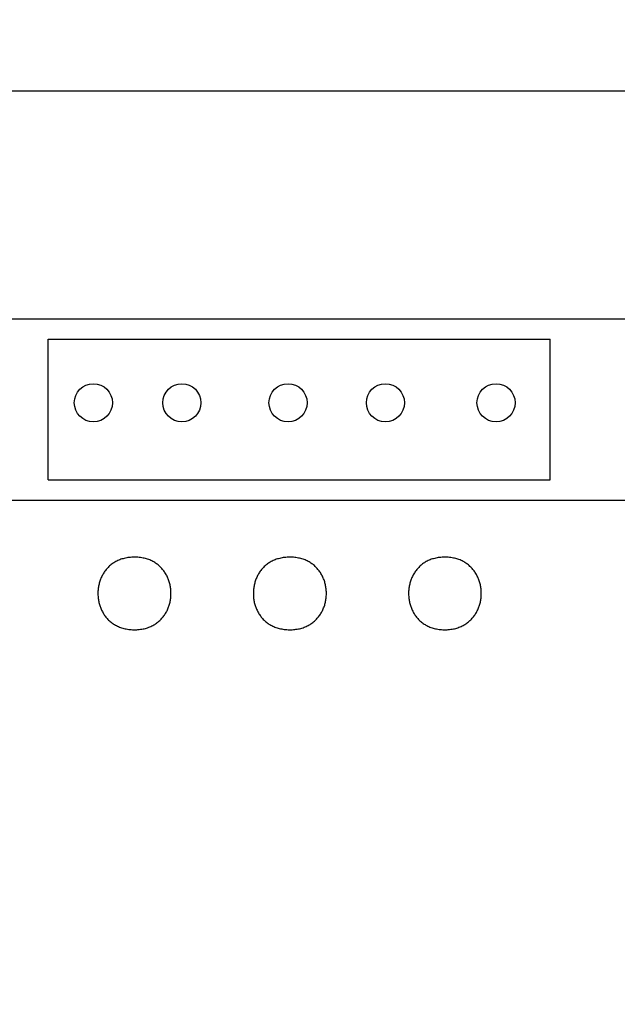
# Model space of a CAD drawing. Extents: x -13 to 26, y -5.8 to 6.7.
# Drawn here: x -4.7 to -3.6, y 0.4 to 2.4 of the extents above; entities that cross this region are included whole.
import ezdxf

# ---------------------------------------------------------------- set-up
doc = ezdxf.new("R2010")
doc.units = 0
doc.layers.get('0').update_dxf_attribs({"linetype": 'CONTINUOUS'})
doc.layers.get('DEFPOINTS').update_dxf_attribs({"linetype": 'CONTINUOUS'})
doc.dimstyles.get("Standard").update_dxf_attribs({"dimtxt": 0.18, "dimasz": 0.18, "dimexe": 0.18, "dimexo": 0.0625, "dimgap": 0.09, "dimtad": 0, "dimtih": 1, "dimtoh": 1, "dimzin": 0, "dimcen": 0.09, "dimazin": 3, "dimtfac": 1, "dimtofl": 0, "dimtmove": 0, "dimatfit": 3})

# ---------------------------------------------------------------- blocks, each defined once
blk = doc.blocks.new('*D21')
at = {"color": 0}
for p, q in [((-2.0082, 2.9551), (-10.5552, 2.9551)), ((-10.3752, 2.7751), (-10.3752, -0.2367)), ((-10.3752, -3.6085), (-10.3752, -0.5967)), ((-2.0082, -3.7885), (-10.5552, -3.7885))]:
    blk.add_line(p, q, dxfattribs=at)
for points in [[(-10.4052, 2.7751), (-10.3452, 2.7751), (-10.3752, 2.9551)], [(-10.4052, -3.6085), (-10.3452, -3.6085), (-10.3752, -3.7885)]]:
    blk.add_solid(points, dxfattribs=at)
at = {"layer": 'DEFPOINTS', "color": 0}
for p in [(-1.9457, 2.9551, -0.4894), (-10.3752, -3.7885), (-1.9457, -3.7885, -0.4894)]:
    blk.add_point(p, dxfattribs=at)
at = {"color": 0}
blk.add_text('6.74"', height=0.18, dxfattribs=at).set_placement((-10.7052, -0.5067))

msp = doc.modelspace()

# ---------------------------------------------------------------- linework, layer by layer
at = {"color": 7, "linetype": 'CONTINUOUS'}
msp.add_line((-9.2006, 2.2216, 1.7131), (1.3066, 2.2216, 1.7131), dxfattribs=at)
at = {"color": 7}
for p, q in [((-7.1221, 1.7748, -0.0809), (0.1666, 1.7748, -0.0809)), ((-4.6939, 1.459, -0.0809), (-4.6939, 1.7348, -0.0809)), ((-4.6939, 1.7348, -0.0809), (-3.7086, 1.7348, -0.0809)), ((-3.7086, 1.459, -0.0809), (-3.7086, 1.7348, -0.0809)), ((-4.6939, 1.459, -0.0809), (-3.7086, 1.459, -0.0809)), ((-7.1221, 1.419, -0.0809), (0.1666, 1.419, -0.0809))]:
    msp.add_line(p, q, dxfattribs=at)
for points in [[(-4.5244, 1.3071, -0.0809), (-4.5271, 1.3071, -0.0809), (-4.5297, 1.307, -0.0809), (-4.5323, 1.3068, -0.0809), (-4.5348, 1.3066, -0.0809), (-4.5373, 1.3062, -0.0809), (-4.5397, 1.3058, -0.0809), (-4.5421, 1.3054, -0.0809), (-4.5444, 1.3048, -0.0809), (-4.5467, 1.3042, -0.0809), (-4.5489, 1.3036, -0.0809), (-4.551, 1.3029, -0.0809), (-4.5532, 1.3021, -0.0809), (-4.5552, 1.3013, -0.0809), (-4.5572, 1.3004, -0.0809), (-4.5592, 1.2994, -0.0809), (-4.5611, 1.2984, -0.0809), (-4.563, 1.2974, -0.0809), (-4.5648, 1.2963, -0.0809), (-4.5665, 1.2951, -0.0809), (-4.5682, 1.2939, -0.0809), (-4.5699, 1.2927, -0.0809), (-4.5715, 1.2914, -0.0809), (-4.5731, 1.29, -0.0809), (-4.5746, 1.2887, -0.0809), (-4.576, 1.2872, -0.0809), (-4.5774, 1.2858, -0.0809), (-4.5788, 1.2843, -0.0809), (-4.5801, 1.2827, -0.0809), (-4.5813, 1.2812, -0.0809), (-4.5825, 1.2795, -0.0809), (-4.5837, 1.2779, -0.0809), (-4.5848, 1.2762, -0.0809), (-4.5858, 1.2745, -0.0809), (-4.5868, 1.2728, -0.0809), (-4.5878, 1.271, -0.0809), (-4.5887, 1.2692, -0.0809), (-4.5895, 1.2674, -0.0809), (-4.5903, 1.2656, -0.0809), (-4.591, 1.2637, -0.0809), (-4.5917, 1.2619, -0.0809), (-4.5924, 1.26, -0.0809), (-4.593, 1.2581, -0.0809), (-4.5935, 1.2561, -0.0809), (-4.594, 1.2542, -0.0809), (-4.5944, 1.2522, -0.0809), (-4.5948, 1.2503, -0.0809), (-4.5952, 1.2483, -0.0809), (-4.5954, 1.2463, -0.0809), (-4.5957, 1.2443, -0.0809), (-4.5959, 1.2423, -0.0809), (-4.596, 1.2403, -0.0809), (-4.5961, 1.2383, -0.0809), (-4.5961, 1.2363, -0.0809), (-4.5961, 1.2343, -0.0809), (-4.596, 1.2323, -0.0809), (-4.5959, 1.2303, -0.0809), (-4.5957, 1.2283, -0.0809), (-4.5955, 1.2263, -0.0809), (-4.5953, 1.2243, -0.0809), (-4.5949, 1.2223, -0.0809), (-4.5946, 1.2204, -0.0809), (-4.5941, 1.2184, -0.0809), (-4.5937, 1.2165, -0.0809), (-4.5931, 1.2145, -0.0809), (-4.5926, 1.2126, -0.0809), (-4.5919, 1.2107, -0.0809), (-4.5913, 1.2088, -0.0809), (-4.5906, 1.2069, -0.0809), (-4.5898, 1.2051, -0.0809), (-4.5889, 1.2033, -0.0809), (-4.5881, 1.2015, -0.0809), (-4.5871, 1.1997, -0.0809), (-4.5861, 1.198, -0.0809), (-4.5851, 1.1963, -0.0809), (-4.584, 1.1946, -0.0809), (-4.5829, 1.1929, -0.0809), (-4.5817, 1.1913, -0.0809), (-4.5805, 1.1897, -0.0809), (-4.5792, 1.1882, -0.0809), (-4.5779, 1.1867, -0.0809), (-4.5765, 1.1852, -0.0809), (-4.5751, 1.1838, -0.0809), (-4.5736, 1.1824, -0.0809), (-4.572, 1.181, -0.0809), (-4.5704, 1.1797, -0.0809), (-4.5688, 1.1784, -0.0809), (-4.5671, 1.1772, -0.0809), (-4.5654, 1.176, -0.0809), (-4.5636, 1.1749, -0.0809), (-4.5617, 1.1738, -0.0809), (-4.5598, 1.1728, -0.0809), (-4.5579, 1.1719, -0.0809), (-4.5559, 1.1709, -0.0809), (-4.5538, 1.1701, -0.0809), (-4.5518, 1.1693, -0.0809), (-4.5496, 1.1686, -0.0809), (-4.5474, 1.1679, -0.0809), (-4.5452, 1.1673, -0.0809), (-4.5429, 1.1667, -0.0809), (-4.5405, 1.1663, -0.0809), (-4.5381, 1.1658, -0.0809), (-4.5357, 1.1655, -0.0809), (-4.5332, 1.1652, -0.0809), (-4.5306, 1.165, -0.0809), (-4.528, 1.1649, -0.0809), (-4.5254, 1.1648, -0.0809), (-4.5227, 1.1648, -0.0809), (-4.52, 1.1649, -0.0809), (-4.5175, 1.1651, -0.0809), (-4.5149, 1.1653, -0.0809), (-4.5124, 1.1656, -0.0809), (-4.51, 1.166, -0.0809), (-4.5076, 1.1664, -0.0809), (-4.5053, 1.1669, -0.0809), (-4.503, 1.1675, -0.0809), (-4.5008, 1.1681, -0.0809), (-4.4986, 1.1688, -0.0809), (-4.4965, 1.1696, -0.0809), (-4.4944, 1.1704, -0.0809), (-4.4923, 1.1712, -0.0809), (-4.4904, 1.1722, -0.0809), (-4.4884, 1.1732, -0.0809), (-4.4866, 1.1742, -0.0809), (-4.4847, 1.1753, -0.0809), (-4.483, 1.1764, -0.0809), (-4.4812, 1.1776, -0.0809), (-4.4796, 1.1788, -0.0809), (-4.4779, 1.1801, -0.0809), (-4.4764, 1.1814, -0.0809), (-4.4748, 1.1828, -0.0809), (-4.4734, 1.1842, -0.0809), (-4.472, 1.1857, -0.0809), (-4.4706, 1.1872, -0.0809), (-4.4693, 1.1887, -0.0809), (-4.468, 1.1903, -0.0809), (-4.4668, 1.1919, -0.0809), (-4.4656, 1.1935, -0.0809), (-4.4645, 1.1951, -0.0809), (-4.4634, 1.1968, -0.0809), (-4.4624, 1.1986, -0.0809), (-4.4615, 1.2003, -0.0809), (-4.4605, 1.2021, -0.0809), (-4.4597, 1.2039, -0.0809), (-4.4589, 1.2057, -0.0809), (-4.4581, 1.2076, -0.0809), (-4.4574, 1.2094, -0.0809), (-4.4567, 1.2113, -0.0809), (-4.4561, 1.2132, -0.0809), (-4.4556, 1.2152, -0.0809), (-4.4551, 1.2171, -0.0809), (-4.4546, 1.219, -0.0809), (-4.4542, 1.221, -0.0809), (-4.4539, 1.223, -0.0809), (-4.4535, 1.225, -0.0809), (-4.4533, 1.2269, -0.0809), (-4.4531, 1.2289, -0.0809), (-4.4529, 1.2309, -0.0809), (-4.4528, 1.233, -0.0809), (-4.4528, 1.235, -0.0809), (-4.4528, 1.237, -0.0809), (-4.4528, 1.239, -0.0809), (-4.4529, 1.241, -0.0809), (-4.4531, 1.243, -0.0809), (-4.4533, 1.245, -0.0809), (-4.4535, 1.247, -0.0809), (-4.4539, 1.249, -0.0809), (-4.4542, 1.2509, -0.0809), (-4.4546, 1.2529, -0.0809), (-4.4551, 1.2548, -0.0809), (-4.4556, 1.2568, -0.0809), (-4.4561, 1.2587, -0.0809), (-4.4567, 1.2606, -0.0809), (-4.4574, 1.2625, -0.0809), (-4.4581, 1.2644, -0.0809), (-4.4589, 1.2662, -0.0809), (-4.4597, 1.268, -0.0809), (-4.4605, 1.2698, -0.0809), (-4.4615, 1.2716, -0.0809), (-4.4624, 1.2734, -0.0809), (-4.4634, 1.2751, -0.0809), (-4.4645, 1.2768, -0.0809), (-4.4656, 1.2785, -0.0809), (-4.4668, 1.2801, -0.0809), (-4.468, 1.2817, -0.0809), (-4.4693, 1.2832, -0.0809), (-4.4706, 1.2848, -0.0809), (-4.472, 1.2863, -0.0809), (-4.4734, 1.2877, -0.0809), (-4.4748, 1.2891, -0.0809), (-4.4764, 1.2905, -0.0809), (-4.4779, 1.2918, -0.0809), (-4.4796, 1.2931, -0.0809), (-4.4812, 1.2943, -0.0809), (-4.483, 1.2955, -0.0809), (-4.4847, 1.2967, -0.0809), (-4.4866, 1.2977, -0.0809), (-4.4884, 1.2988, -0.0809), (-4.4904, 1.2998, -0.0809), (-4.4923, 1.3007, -0.0809), (-4.4944, 1.3016, -0.0809), (-4.4965, 1.3024, -0.0809), (-4.4986, 1.3031, -0.0809), (-4.5008, 1.3038, -0.0809), (-4.503, 1.3045, -0.0809), (-4.5053, 1.305, -0.0809), (-4.5076, 1.3055, -0.0809), (-4.51, 1.306, -0.0809), (-4.5124, 1.3063, -0.0809), (-4.5149, 1.3066, -0.0809), (-4.5175, 1.3069, -0.0809), (-4.52, 1.307, -0.0809), (-4.5227, 1.3071, -0.0809), (-4.5244, 1.3071, -0.0809), (-4.5244, 1.3071, -0.0809), (-4.5244, 1.3071, -0.0809), (-4.5244, 1.3071, -0.0809), (-4.5244, 1.3071, -0.0809), (-4.5244, 1.3071, -0.0809), (-4.5244, 1.3071, -0.0809), (-4.5244, 1.3071, -0.0809), (-4.5244, 1.3071, -0.0809), (-4.5244, 1.3071, -0.0809), (-4.5244, 1.3071, -0.0809), (-4.5244, 1.3071, -0.0809), (-4.5244, 1.3071, -0.0809), (-4.5244, 1.3071, -0.0809), (-4.5244, 1.3071, -0.0809), (-4.5244, 1.3071, -0.0809), (-4.5244, 1.3071, -0.0809), (-4.5244, 1.3071, -0.0809), (-4.5244, 1.3071, -0.0809), (-4.5244, 1.3071, -0.0809), (-4.5244, 1.3071, -0.0809), (-4.5244, 1.3071, -0.0809), (-4.5244, 1.3071, -0.0809), (-4.5244, 1.3071, -0.0809), (-4.5244, 1.3071, -0.0809), (-4.5244, 1.3071, -0.0809), (-4.5244, 1.3071, -0.0809), (-4.5244, 1.3071, -0.0809), (-4.5244, 1.3071, -0.0809), (-4.5244, 1.3071, -0.0809), (-4.5244, 1.3071, -0.0809), (-4.5244, 1.3071, -0.0809), (-4.5244, 1.3071, -0.0809), (-4.5244, 1.3071, -0.0809), (-4.5244, 1.3071, -0.0809), (-4.5244, 1.3071, -0.0809), (-4.5244, 1.3071, -0.0809), (-4.5244, 1.3071, -0.0809), (-4.5244, 1.3071, -0.0809), (-4.5244, 1.3071, -0.0809), (-4.5244, 1.3071, -0.0809), (-4.5244, 1.3071, -0.0809), (-4.5244, 1.3071, -0.0809), (-4.5244, 1.3071, -0.0809), (-4.5244, 1.3071, -0.0809), (-4.5244, 1.3071, -0.0809), (-4.5244, 1.3071, -0.0809), (-4.5244, 1.3071, -0.0809), (-4.5244, 1.3071, -0.0809), (-4.5244, 1.3071, -0.0809), (-4.5244, 1.3071, -0.0809), (-4.5244, 1.3071, -0.0809), (-4.5244, 1.3071, -0.0809), (-4.5244, 1.3071, -0.0809), (-4.5244, 1.3071, -0.0809), (-4.5244, 1.3071, -0.0809), (-4.5244, 1.3071, -0.0809), (-4.5244, 1.3071, -0.0809), (-4.5244, 1.3071, -0.0809), (-4.5244, 1.3071, -0.0809), (-4.5244, 1.3071, -0.0809), (-4.5244, 1.3071, -0.0809), (-4.5244, 1.3071, -0.0809), (-4.5244, 1.3071, -0.0809), (-4.5244, 1.3071, -0.0809), (-4.5244, 1.3071, -0.0809), (-4.5244, 1.3071, -0.0809), (-4.5244, 1.3071, -0.0809), (-4.5244, 1.3071, -0.0809), (-4.5244, 1.3071, -0.0809), (-4.5244, 1.3071, -0.0809), (-4.5244, 1.3071, -0.0809), (-4.5244, 1.3071, -0.0809), (-4.5244, 1.3071, -0.0809), (-4.5244, 1.3071, -0.0809), (-4.5244, 1.3071, -0.0809), (-4.5244, 1.3071, -0.0809), (-4.5244, 1.3071, -0.0809), (-4.5244, 1.3071, -0.0809), (-4.5244, 1.3071, -0.0809), (-4.5244, 1.3071, -0.0809), (-4.5244, 1.3071, -0.0809), (-4.5244, 1.3071, -0.0809), (-4.5244, 1.3071, -0.0809), (-4.5244, 1.3071, -0.0809), (-4.5244, 1.3071, -0.0809), (-4.5244, 1.3071, -0.0809), (-4.5244, 1.3071, -0.0809), (-4.5244, 1.3071, -0.0809), (-4.5244, 1.3071, -0.0809), (-4.5244, 1.3071, -0.0809), (-4.5244, 1.3071, -0.0809), (-4.5244, 1.3071, -0.0809), (-4.5244, 1.3071, -0.0809), (-4.5244, 1.3071, -0.0809), (-4.5244, 1.3071, -0.0809), (-4.5244, 1.3071, -0.0809), (-4.5244, 1.3071, -0.0809), (-4.5244, 1.3071, -0.0809), (-4.5244, 1.3071, -0.0809), (-4.5244, 1.3071, -0.0809), (-4.5244, 1.3071, -0.0809), (-4.5244, 1.3071, -0.0809), (-4.5244, 1.3071, -0.0809), (-4.5244, 1.3071, -0.0809), (-4.5244, 1.3071, -0.0809), (-4.5244, 1.3071, -0.0809)], [(-4.2195, 1.3071, -0.0809), (-4.2221, 1.3071, -0.0809), (-4.2248, 1.307, -0.0809), (-4.2273, 1.3068, -0.0809), (-4.2298, 1.3066, -0.0809), (-4.2323, 1.3062, -0.0809), (-4.2347, 1.3058, -0.0809), (-4.2371, 1.3054, -0.0809), (-4.2394, 1.3048, -0.0809), (-4.2417, 1.3042, -0.0809), (-4.2439, 1.3036, -0.0809), (-4.2461, 1.3029, -0.0809), (-4.2482, 1.3021, -0.0809), (-4.2502, 1.3013, -0.0809), (-4.2522, 1.3004, -0.0809), (-4.2542, 1.2994, -0.0809), (-4.2561, 1.2984, -0.0809), (-4.258, 1.2974, -0.0809), (-4.2598, 1.2963, -0.0809), (-4.2615, 1.2951, -0.0809), (-4.2632, 1.2939, -0.0809), (-4.2649, 1.2927, -0.0809), (-4.2665, 1.2914, -0.0809), (-4.2681, 1.29, -0.0809), (-4.2696, 1.2887, -0.0809), (-4.271, 1.2872, -0.0809), (-4.2724, 1.2858, -0.0809), (-4.2738, 1.2843, -0.0809), (-4.2751, 1.2827, -0.0809), (-4.2763, 1.2812, -0.0809), (-4.2775, 1.2795, -0.0809), (-4.2787, 1.2779, -0.0809), (-4.2798, 1.2762, -0.0809), (-4.2808, 1.2745, -0.0809), (-4.2818, 1.2728, -0.0809), (-4.2828, 1.271, -0.0809), (-4.2837, 1.2692, -0.0809), (-4.2845, 1.2674, -0.0809), (-4.2853, 1.2656, -0.0809), (-4.286, 1.2637, -0.0809), (-4.2867, 1.2619, -0.0809), (-4.2874, 1.26, -0.0809), (-4.288, 1.2581, -0.0809), (-4.2885, 1.2561, -0.0809), (-4.289, 1.2542, -0.0809), (-4.2894, 1.2522, -0.0809), (-4.2898, 1.2503, -0.0809), (-4.2902, 1.2483, -0.0809), (-4.2904, 1.2463, -0.0809), (-4.2907, 1.2443, -0.0809), (-4.2909, 1.2423, -0.0809), (-4.291, 1.2403, -0.0809), (-4.2911, 1.2383, -0.0809), (-4.2911, 1.2363, -0.0809), (-4.2911, 1.2343, -0.0809), (-4.2911, 1.2323, -0.0809), (-4.2909, 1.2303, -0.0809), (-4.2908, 1.2283, -0.0809), (-4.2905, 1.2263, -0.0809), (-4.2903, 1.2243, -0.0809), (-4.29, 1.2223, -0.0809), (-4.2896, 1.2204, -0.0809), (-4.2892, 1.2184, -0.0809), (-4.2887, 1.2165, -0.0809), (-4.2881, 1.2145, -0.0809), (-4.2876, 1.2126, -0.0809), (-4.287, 1.2107, -0.0809), (-4.2863, 1.2088, -0.0809), (-4.2855, 1.2069, -0.0809), (-4.2848, 1.2051, -0.0809), (-4.2839, 1.2033, -0.0809), (-4.2831, 1.2015, -0.0809), (-4.2821, 1.1997, -0.0809), (-4.2812, 1.198, -0.0809), (-4.2801, 1.1963, -0.0809), (-4.279, 1.1946, -0.0809), (-4.2779, 1.1929, -0.0809), (-4.2767, 1.1913, -0.0809), (-4.2755, 1.1897, -0.0809), (-4.2742, 1.1882, -0.0809), (-4.2729, 1.1867, -0.0809), (-4.2715, 1.1852, -0.0809), (-4.2701, 1.1838, -0.0809), (-4.2686, 1.1824, -0.0809), (-4.267, 1.181, -0.0809), (-4.2654, 1.1797, -0.0809), (-4.2638, 1.1784, -0.0809), (-4.2621, 1.1772, -0.0809), (-4.2604, 1.176, -0.0809), (-4.2586, 1.1749, -0.0809), (-4.2567, 1.1738, -0.0809), (-4.2548, 1.1728, -0.0809), (-4.2529, 1.1719, -0.0809), (-4.2509, 1.1709, -0.0809), (-4.2489, 1.1701, -0.0809), (-4.2468, 1.1693, -0.0809), (-4.2446, 1.1686, -0.0809), (-4.2424, 1.1679, -0.0809), (-4.2402, 1.1673, -0.0809), (-4.2379, 1.1667, -0.0809), (-4.2355, 1.1663, -0.0809), (-4.2331, 1.1658, -0.0809), (-4.2307, 1.1655, -0.0809), (-4.2282, 1.1652, -0.0809), (-4.2256, 1.165, -0.0809), (-4.223, 1.1649, -0.0809), (-4.2203, 1.1648, -0.0809), (-4.2177, 1.1648, -0.0809), (-4.215, 1.1649, -0.0809), (-4.2124, 1.1651, -0.0809), (-4.2099, 1.1653, -0.0809), (-4.2074, 1.1656, -0.0809), (-4.205, 1.166, -0.0809), (-4.2026, 1.1664, -0.0809), (-4.2003, 1.1669, -0.0809), (-4.198, 1.1675, -0.0809), (-4.1958, 1.1681, -0.0809), (-4.1936, 1.1688, -0.0809), (-4.1914, 1.1696, -0.0809), (-4.1894, 1.1704, -0.0809), (-4.1874, 1.1712, -0.0809), (-4.1854, 1.1722, -0.0809), (-4.1834, 1.1732, -0.0809), (-4.1816, 1.1742, -0.0809), (-4.1797, 1.1753, -0.0809), (-4.178, 1.1764, -0.0809), (-4.1762, 1.1776, -0.0809), (-4.1746, 1.1788, -0.0809), (-4.1729, 1.1801, -0.0809), (-4.1714, 1.1814, -0.0809), (-4.1699, 1.1828, -0.0809), (-4.1684, 1.1842, -0.0809), (-4.167, 1.1857, -0.0809), (-4.1656, 1.1872, -0.0809), (-4.1643, 1.1887, -0.0809), (-4.163, 1.1903, -0.0809), (-4.1618, 1.1919, -0.0809), (-4.1606, 1.1935, -0.0809), (-4.1595, 1.1951, -0.0809), (-4.1584, 1.1968, -0.0809), (-4.1574, 1.1986, -0.0809), (-4.1565, 1.2003, -0.0809), (-4.1555, 1.2021, -0.0809), (-4.1547, 1.2039, -0.0809), (-4.1539, 1.2057, -0.0809), (-4.1531, 1.2076, -0.0809), (-4.1524, 1.2094, -0.0809), (-4.1517, 1.2113, -0.0809), (-4.1511, 1.2132, -0.0809), (-4.1506, 1.2152, -0.0809), (-4.1501, 1.2171, -0.0809), (-4.1496, 1.219, -0.0809), (-4.1492, 1.221, -0.0809), (-4.1489, 1.223, -0.0809), (-4.1486, 1.225, -0.0809), (-4.1483, 1.2269, -0.0809), (-4.1481, 1.2289, -0.0809), (-4.1479, 1.2309, -0.0809), (-4.1478, 1.233, -0.0809), (-4.1478, 1.235, -0.0809), (-4.1478, 1.237, -0.0809), (-4.1478, 1.239, -0.0809), (-4.1479, 1.241, -0.0809), (-4.1481, 1.243, -0.0809), (-4.1483, 1.245, -0.0809), (-4.1486, 1.247, -0.0809), (-4.1489, 1.249, -0.0809), (-4.1492, 1.2509, -0.0809), (-4.1496, 1.2529, -0.0809), (-4.1501, 1.2548, -0.0809), (-4.1506, 1.2568, -0.0809), (-4.1511, 1.2587, -0.0809), (-4.1517, 1.2606, -0.0809), (-4.1524, 1.2625, -0.0809), (-4.1531, 1.2644, -0.0809), (-4.1539, 1.2662, -0.0809), (-4.1547, 1.268, -0.0809), (-4.1555, 1.2698, -0.0809), (-4.1565, 1.2716, -0.0809), (-4.1574, 1.2734, -0.0809), (-4.1584, 1.2751, -0.0809), (-4.1595, 1.2768, -0.0809), (-4.1606, 1.2785, -0.0809), (-4.1618, 1.2801, -0.0809), (-4.163, 1.2817, -0.0809), (-4.1643, 1.2832, -0.0809), (-4.1656, 1.2848, -0.0809), (-4.167, 1.2863, -0.0809), (-4.1684, 1.2877, -0.0809), (-4.1699, 1.2891, -0.0809), (-4.1714, 1.2905, -0.0809), (-4.1729, 1.2918, -0.0809), (-4.1746, 1.2931, -0.0809), (-4.1762, 1.2943, -0.0809), (-4.178, 1.2955, -0.0809), (-4.1797, 1.2967, -0.0809), (-4.1816, 1.2977, -0.0809), (-4.1834, 1.2988, -0.0809), (-4.1854, 1.2998, -0.0809), (-4.1874, 1.3007, -0.0809), (-4.1894, 1.3016, -0.0809), (-4.1914, 1.3024, -0.0809), (-4.1936, 1.3031, -0.0809), (-4.1958, 1.3038, -0.0809), (-4.198, 1.3045, -0.0809), (-4.2003, 1.305, -0.0809), (-4.2026, 1.3055, -0.0809), (-4.205, 1.306, -0.0809), (-4.2074, 1.3063, -0.0809), (-4.2099, 1.3066, -0.0809), (-4.2124, 1.3069, -0.0809), (-4.215, 1.307, -0.0809), (-4.2177, 1.3071, -0.0809), (-4.2195, 1.3071, -0.0809), (-4.2195, 1.3071, -0.0809), (-4.2195, 1.3071, -0.0809), (-4.2195, 1.3071, -0.0809), (-4.2195, 1.3071, -0.0809), (-4.2195, 1.3071, -0.0809), (-4.2195, 1.3071, -0.0809), (-4.2195, 1.3071, -0.0809), (-4.2195, 1.3071, -0.0809), (-4.2195, 1.3071, -0.0809), (-4.2195, 1.3071, -0.0809), (-4.2195, 1.3071, -0.0809), (-4.2195, 1.3071, -0.0809), (-4.2195, 1.3071, -0.0809), (-4.2195, 1.3071, -0.0809), (-4.2195, 1.3071, -0.0809), (-4.2195, 1.3071, -0.0809), (-4.2195, 1.3071, -0.0809), (-4.2195, 1.3071, -0.0809), (-4.2195, 1.3071, -0.0809), (-4.2195, 1.3071, -0.0809), (-4.2195, 1.3071, -0.0809), (-4.2195, 1.3071, -0.0809), (-4.2195, 1.3071, -0.0809), (-4.2195, 1.3071, -0.0809), (-4.2195, 1.3071, -0.0809), (-4.2195, 1.3071, -0.0809), (-4.2195, 1.3071, -0.0809), (-4.2195, 1.3071, -0.0809), (-4.2195, 1.3071, -0.0809), (-4.2195, 1.3071, -0.0809), (-4.2195, 1.3071, -0.0809), (-4.2195, 1.3071, -0.0809), (-4.2195, 1.3071, -0.0809), (-4.2195, 1.3071, -0.0809), (-4.2195, 1.3071, -0.0809), (-4.2195, 1.3071, -0.0809), (-4.2195, 1.3071, -0.0809), (-4.2195, 1.3071, -0.0809), (-4.2195, 1.3071, -0.0809), (-4.2195, 1.3071, -0.0809), (-4.2195, 1.3071, -0.0809), (-4.2195, 1.3071, -0.0809), (-4.2195, 1.3071, -0.0809), (-4.2195, 1.3071, -0.0809), (-4.2195, 1.3071, -0.0809), (-4.2195, 1.3071, -0.0809), (-4.2195, 1.3071, -0.0809), (-4.2195, 1.3071, -0.0809), (-4.2195, 1.3071, -0.0809), (-4.2195, 1.3071, -0.0809), (-4.2195, 1.3071, -0.0809), (-4.2195, 1.3071, -0.0809), (-4.2195, 1.3071, -0.0809), (-4.2195, 1.3071, -0.0809), (-4.2195, 1.3071, -0.0809), (-4.2195, 1.3071, -0.0809), (-4.2195, 1.3071, -0.0809), (-4.2195, 1.3071, -0.0809), (-4.2195, 1.3071, -0.0809), (-4.2195, 1.3071, -0.0809), (-4.2195, 1.3071, -0.0809), (-4.2195, 1.3071, -0.0809), (-4.2195, 1.3071, -0.0809), (-4.2195, 1.3071, -0.0809), (-4.2195, 1.3071, -0.0809), (-4.2195, 1.3071, -0.0809), (-4.2195, 1.3071, -0.0809), (-4.2195, 1.3071, -0.0809), (-4.2195, 1.3071, -0.0809), (-4.2195, 1.3071, -0.0809), (-4.2195, 1.3071, -0.0809), (-4.2195, 1.3071, -0.0809), (-4.2195, 1.3071, -0.0809), (-4.2195, 1.3071, -0.0809), (-4.2195, 1.3071, -0.0809), (-4.2195, 1.3071, -0.0809), (-4.2195, 1.3071, -0.0809), (-4.2195, 1.3071, -0.0809), (-4.2195, 1.3071, -0.0809), (-4.2195, 1.3071, -0.0809), (-4.2195, 1.3071, -0.0809), (-4.2195, 1.3071, -0.0809), (-4.2195, 1.3071, -0.0809), (-4.2195, 1.3071, -0.0809), (-4.2195, 1.3071, -0.0809), (-4.2195, 1.3071, -0.0809), (-4.2195, 1.3071, -0.0809), (-4.2195, 1.3071, -0.0809), (-4.2195, 1.3071, -0.0809), (-4.2195, 1.3071, -0.0809), (-4.2195, 1.3071, -0.0809), (-4.2195, 1.3071, -0.0809), (-4.2195, 1.3071, -0.0809), (-4.2195, 1.3071, -0.0809), (-4.2195, 1.3071, -0.0809), (-4.2195, 1.3071, -0.0809), (-4.2195, 1.3071, -0.0809), (-4.2195, 1.3071, -0.0809), (-4.2195, 1.3071, -0.0809), (-4.2195, 1.3071, -0.0809), (-4.2195, 1.3071, -0.0809), (-4.2195, 1.3071, -0.0809), (-4.2195, 1.3071, -0.0809), (-4.2195, 1.3071, -0.0809), (-4.2195, 1.3071, -0.0809), (-4.2195, 1.3071, -0.0809)], [(-3.9155, 1.3071, -0.0809), (-3.9181, 1.3071, -0.0809), (-3.9207, 1.307, -0.0809), (-3.9232, 1.3068, -0.0809), (-3.9257, 1.3066, -0.0809), (-3.9282, 1.3062, -0.0809), (-3.9306, 1.3058, -0.0809), (-3.9329, 1.3054, -0.0809), (-3.9352, 1.3048, -0.0809), (-3.9375, 1.3042, -0.0809), (-3.9396, 1.3036, -0.0809), (-3.9418, 1.3029, -0.0809), (-3.9439, 1.3021, -0.0809), (-3.9459, 1.3013, -0.0809), (-3.9479, 1.3004, -0.0809), (-3.9498, 1.2994, -0.0809), (-3.9517, 1.2984, -0.0809), (-3.9536, 1.2974, -0.0809), (-3.9554, 1.2963, -0.0809), (-3.9571, 1.2951, -0.0809), (-3.9588, 1.2939, -0.0809), (-3.9604, 1.2927, -0.0809), (-3.962, 1.2914, -0.0809), (-3.9636, 1.29, -0.0809), (-3.965, 1.2887, -0.0809), (-3.9665, 1.2872, -0.0809), (-3.9679, 1.2858, -0.0809), (-3.9692, 1.2843, -0.0809), (-3.9705, 1.2827, -0.0809), (-3.9717, 1.2812, -0.0809), (-3.9729, 1.2795, -0.0809), (-3.9741, 1.2779, -0.0809), (-3.9751, 1.2762, -0.0809), (-3.9762, 1.2745, -0.0809), (-3.9772, 1.2728, -0.0809), (-3.9781, 1.271, -0.0809), (-3.979, 1.2692, -0.0809), (-3.9798, 1.2674, -0.0809), (-3.9806, 1.2656, -0.0809), (-3.9813, 1.2637, -0.0809), (-3.982, 1.2619, -0.0809), (-3.9827, 1.26, -0.0809), (-3.9832, 1.2581, -0.0809), (-3.9838, 1.2561, -0.0809), (-3.9843, 1.2542, -0.0809), (-3.9847, 1.2522, -0.0809), (-3.9851, 1.2503, -0.0809), (-3.9854, 1.2483, -0.0809), (-3.9857, 1.2463, -0.0809), (-3.9859, 1.2443, -0.0809), (-3.9861, 1.2423, -0.0809), (-3.9863, 1.2403, -0.0809), (-3.9863, 1.2383, -0.0809), (-3.9864, 1.2363, -0.0809), (-3.9864, 1.2343, -0.0809), (-3.9863, 1.2323, -0.0809), (-3.9862, 1.2303, -0.0809), (-3.986, 1.2283, -0.0809), (-3.9858, 1.2263, -0.0809), (-3.9855, 1.2243, -0.0809), (-3.9852, 1.2223, -0.0809), (-3.9848, 1.2204, -0.0809), (-3.9844, 1.2184, -0.0809), (-3.984, 1.2165, -0.0809), (-3.9834, 1.2145, -0.0809), (-3.9829, 1.2126, -0.0809), (-3.9823, 1.2107, -0.0809), (-3.9816, 1.2088, -0.0809), (-3.9809, 1.2069, -0.0809), (-3.9801, 1.2051, -0.0809), (-3.9793, 1.2033, -0.0809), (-3.9784, 1.2015, -0.0809), (-3.9775, 1.1997, -0.0809), (-3.9765, 1.198, -0.0809), (-3.9755, 1.1963, -0.0809), (-3.9744, 1.1946, -0.0809), (-3.9733, 1.1929, -0.0809), (-3.9721, 1.1913, -0.0809), (-3.9709, 1.1897, -0.0809), (-3.9696, 1.1882, -0.0809), (-3.9683, 1.1867, -0.0809), (-3.967, 1.1852, -0.0809), (-3.9655, 1.1838, -0.0809), (-3.9641, 1.1824, -0.0809), (-3.9625, 1.181, -0.0809), (-3.961, 1.1797, -0.0809), (-3.9593, 1.1784, -0.0809), (-3.9577, 1.1772, -0.0809), (-3.9559, 1.176, -0.0809), (-3.9542, 1.1749, -0.0809), (-3.9524, 1.1738, -0.0809), (-3.9505, 1.1728, -0.0809), (-3.9486, 1.1719, -0.0809), (-3.9466, 1.1709, -0.0809), (-3.9446, 1.1701, -0.0809), (-3.9425, 1.1693, -0.0809), (-3.9404, 1.1686, -0.0809), (-3.9382, 1.1679, -0.0809), (-3.936, 1.1673, -0.0809), (-3.9337, 1.1667, -0.0809), (-3.9314, 1.1663, -0.0809), (-3.929, 1.1658, -0.0809), (-3.9266, 1.1655, -0.0809), (-3.9241, 1.1652, -0.0809), (-3.9216, 1.165, -0.0809), (-3.919, 1.1649, -0.0809), (-3.9164, 1.1648, -0.0809), (-3.9137, 1.1648, -0.0809), (-3.911, 1.1649, -0.0809), (-3.9085, 1.1651, -0.0809), (-3.9059, 1.1653, -0.0809), (-3.9034, 1.1656, -0.0809), (-3.901, 1.166, -0.0809), (-3.8986, 1.1664, -0.0809), (-3.8963, 1.1669, -0.0809), (-3.894, 1.1675, -0.0809), (-3.8918, 1.1681, -0.0809), (-3.8896, 1.1688, -0.0809), (-3.8875, 1.1696, -0.0809), (-3.8854, 1.1704, -0.0809), (-3.8834, 1.1712, -0.0809), (-3.8814, 1.1722, -0.0809), (-3.8795, 1.1732, -0.0809), (-3.8776, 1.1742, -0.0809), (-3.8758, 1.1753, -0.0809), (-3.874, 1.1764, -0.0809), (-3.8723, 1.1776, -0.0809), (-3.8706, 1.1788, -0.0809), (-3.869, 1.1801, -0.0809), (-3.8674, 1.1814, -0.0809), (-3.8659, 1.1828, -0.0809), (-3.8644, 1.1842, -0.0809), (-3.863, 1.1857, -0.0809), (-3.8616, 1.1872, -0.0809), (-3.8603, 1.1887, -0.0809), (-3.859, 1.1903, -0.0809), (-3.8578, 1.1919, -0.0809), (-3.8566, 1.1935, -0.0809), (-3.8555, 1.1951, -0.0809), (-3.8545, 1.1968, -0.0809), (-3.8534, 1.1986, -0.0809), (-3.8525, 1.2003, -0.0809), (-3.8516, 1.2021, -0.0809), (-3.8507, 1.2039, -0.0809), (-3.8499, 1.2057, -0.0809), (-3.8491, 1.2076, -0.0809), (-3.8484, 1.2094, -0.0809), (-3.8478, 1.2113, -0.0809), (-3.8472, 1.2132, -0.0809), (-3.8466, 1.2152, -0.0809), (-3.8461, 1.2171, -0.0809), (-3.8456, 1.219, -0.0809), (-3.8452, 1.221, -0.0809), (-3.8449, 1.223, -0.0809), (-3.8446, 1.225, -0.0809), (-3.8443, 1.2269, -0.0809), (-3.8441, 1.2289, -0.0809), (-3.844, 1.2309, -0.0809), (-3.8439, 1.233, -0.0809), (-3.8438, 1.235, -0.0809), (-3.8438, 1.237, -0.0809), (-3.8439, 1.239, -0.0809), (-3.844, 1.241, -0.0809), (-3.8441, 1.243, -0.0809), (-3.8443, 1.245, -0.0809), (-3.8446, 1.247, -0.0809), (-3.8449, 1.249, -0.0809), (-3.8452, 1.2509, -0.0809), (-3.8456, 1.2529, -0.0809), (-3.8461, 1.2548, -0.0809), (-3.8466, 1.2568, -0.0809), (-3.8472, 1.2587, -0.0809), (-3.8478, 1.2606, -0.0809), (-3.8484, 1.2625, -0.0809), (-3.8491, 1.2644, -0.0809), (-3.8499, 1.2662, -0.0809), (-3.8507, 1.268, -0.0809), (-3.8516, 1.2698, -0.0809), (-3.8525, 1.2716, -0.0809), (-3.8534, 1.2734, -0.0809), (-3.8545, 1.2751, -0.0809), (-3.8555, 1.2768, -0.0809), (-3.8566, 1.2785, -0.0809), (-3.8578, 1.2801, -0.0809), (-3.859, 1.2817, -0.0809), (-3.8603, 1.2832, -0.0809), (-3.8616, 1.2848, -0.0809), (-3.863, 1.2863, -0.0809), (-3.8644, 1.2877, -0.0809), (-3.8659, 1.2891, -0.0809), (-3.8674, 1.2905, -0.0809), (-3.869, 1.2918, -0.0809), (-3.8706, 1.2931, -0.0809), (-3.8723, 1.2943, -0.0809), (-3.874, 1.2955, -0.0809), (-3.8758, 1.2967, -0.0809), (-3.8776, 1.2977, -0.0809), (-3.8795, 1.2988, -0.0809), (-3.8814, 1.2998, -0.0809), (-3.8834, 1.3007, -0.0809), (-3.8854, 1.3016, -0.0809), (-3.8875, 1.3024, -0.0809), (-3.8896, 1.3031, -0.0809), (-3.8918, 1.3038, -0.0809), (-3.894, 1.3045, -0.0809), (-3.8963, 1.305, -0.0809), (-3.8986, 1.3055, -0.0809), (-3.901, 1.306, -0.0809), (-3.9034, 1.3063, -0.0809), (-3.9059, 1.3066, -0.0809), (-3.9085, 1.3069, -0.0809), (-3.911, 1.307, -0.0809), (-3.9137, 1.3071, -0.0809), (-3.9155, 1.3071, -0.0809), (-3.9155, 1.3071, -0.0809), (-3.9155, 1.3071, -0.0809), (-3.9155, 1.3071, -0.0809), (-3.9155, 1.3071, -0.0809), (-3.9155, 1.3071, -0.0809), (-3.9155, 1.3071, -0.0809), (-3.9155, 1.3071, -0.0809), (-3.9155, 1.3071, -0.0809), (-3.9155, 1.3071, -0.0809), (-3.9155, 1.3071, -0.0809), (-3.9155, 1.3071, -0.0809), (-3.9155, 1.3071, -0.0809), (-3.9155, 1.3071, -0.0809), (-3.9155, 1.3071, -0.0809), (-3.9155, 1.3071, -0.0809), (-3.9155, 1.3071, -0.0809), (-3.9155, 1.3071, -0.0809), (-3.9155, 1.3071, -0.0809), (-3.9155, 1.3071, -0.0809), (-3.9155, 1.3071, -0.0809), (-3.9155, 1.3071, -0.0809), (-3.9155, 1.3071, -0.0809), (-3.9155, 1.3071, -0.0809), (-3.9155, 1.3071, -0.0809), (-3.9155, 1.3071, -0.0809), (-3.9155, 1.3071, -0.0809), (-3.9155, 1.3071, -0.0809), (-3.9155, 1.3071, -0.0809), (-3.9155, 1.3071, -0.0809), (-3.9155, 1.3071, -0.0809), (-3.9155, 1.3071, -0.0809), (-3.9155, 1.3071, -0.0809), (-3.9155, 1.3071, -0.0809), (-3.9155, 1.3071, -0.0809), (-3.9155, 1.3071, -0.0809), (-3.9155, 1.3071, -0.0809), (-3.9155, 1.3071, -0.0809), (-3.9155, 1.3071, -0.0809), (-3.9155, 1.3071, -0.0809), (-3.9155, 1.3071, -0.0809), (-3.9155, 1.3071, -0.0809), (-3.9155, 1.3071, -0.0809), (-3.9155, 1.3071, -0.0809), (-3.9155, 1.3071, -0.0809), (-3.9155, 1.3071, -0.0809), (-3.9155, 1.3071, -0.0809), (-3.9155, 1.3071, -0.0809), (-3.9155, 1.3071, -0.0809), (-3.9155, 1.3071, -0.0809), (-3.9155, 1.3071, -0.0809), (-3.9155, 1.3071, -0.0809), (-3.9155, 1.3071, -0.0809), (-3.9155, 1.3071, -0.0809), (-3.9155, 1.3071, -0.0809), (-3.9155, 1.3071, -0.0809), (-3.9155, 1.3071, -0.0809), (-3.9155, 1.3071, -0.0809), (-3.9155, 1.3071, -0.0809), (-3.9155, 1.3071, -0.0809), (-3.9155, 1.3071, -0.0809), (-3.9155, 1.3071, -0.0809), (-3.9155, 1.3071, -0.0809), (-3.9155, 1.3071, -0.0809), (-3.9155, 1.3071, -0.0809), (-3.9155, 1.3071, -0.0809), (-3.9155, 1.3071, -0.0809), (-3.9155, 1.3071, -0.0809), (-3.9155, 1.3071, -0.0809), (-3.9155, 1.3071, -0.0809), (-3.9155, 1.3071, -0.0809), (-3.9155, 1.3071, -0.0809), (-3.9155, 1.3071, -0.0809), (-3.9155, 1.3071, -0.0809), (-3.9155, 1.3071, -0.0809), (-3.9155, 1.3071, -0.0809), (-3.9155, 1.3071, -0.0809), (-3.9155, 1.3071, -0.0809), (-3.9155, 1.3071, -0.0809), (-3.9155, 1.3071, -0.0809), (-3.9155, 1.3071, -0.0809), (-3.9155, 1.3071, -0.0809), (-3.9155, 1.3071, -0.0809), (-3.9155, 1.3071, -0.0809), (-3.9155, 1.3071, -0.0809), (-3.9155, 1.3071, -0.0809), (-3.9155, 1.3071, -0.0809), (-3.9155, 1.3071, -0.0809), (-3.9155, 1.3071, -0.0809), (-3.9155, 1.3071, -0.0809), (-3.9155, 1.3071, -0.0809), (-3.9155, 1.3071, -0.0809), (-3.9155, 1.3071, -0.0809), (-3.9155, 1.3071, -0.0809), (-3.9155, 1.3071, -0.0809), (-3.9155, 1.3071, -0.0809), (-3.9155, 1.3071, -0.0809), (-3.9155, 1.3071, -0.0809), (-3.9155, 1.3071, -0.0809), (-3.9155, 1.3071, -0.0809), (-3.9155, 1.3071, -0.0809), (-3.9155, 1.3071, -0.0809), (-3.9155, 1.3071, -0.0809), (-3.9155, 1.3071, -0.0809), (-3.9155, 1.3071, -0.0809), (-3.9155, 1.3071, -0.0809), (-3.9155, 1.3071, -0.0809)]]:
    msp.add_polyline3d(points, dxfattribs=at)
at = {"color": 7, "linetype": 'CONTINUOUS'}
for centre in [(-4.6051, 1.61, -0.0809), (-4.4314, 1.61, -0.0809), (-4.223, 1.61, -0.0809), (-4.0319, 1.61, -0.0809), (-3.8148, 1.61, -0.0809)]:
    msp.add_circle(centre, 0.0374, dxfattribs=at)

# ---------------------------------------------------------------- dimensions: what is measured, and where the dimension line sits
dim = msp.add_linear_dim(base=(-10.3752, -3.7885), p1=(-1.9457, 2.9551, -0.4894), p2=(-1.9457, -3.7885, -0.4894), angle=90, text='6.74"', dimstyle='Standard')
dim.commit()
dim.dimension.update_dxf_attribs({"geometry": '*D21', "text_midpoint": (-10.3752, -0.4167)})

doc.saveas('drawing.dxf')
